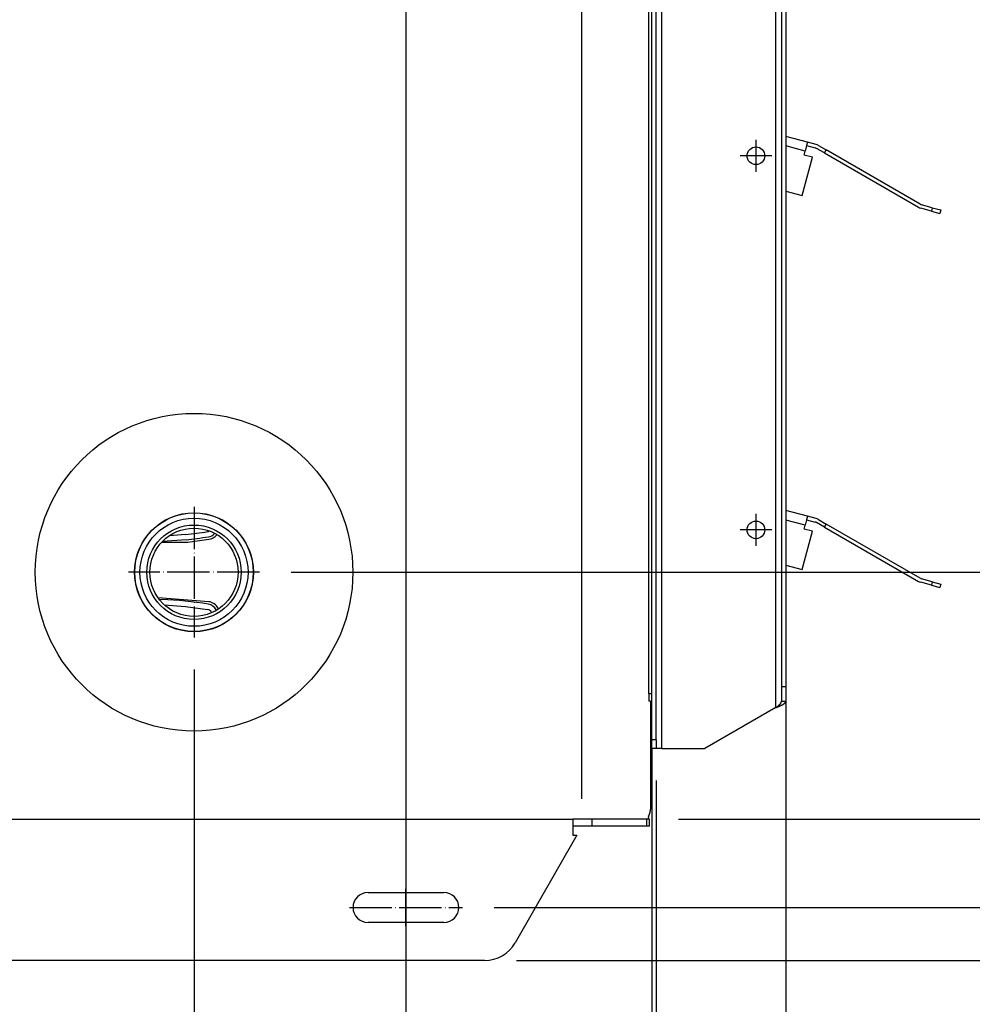
# Model space of a CAD drawing. Extents: x 5396 to 8422, y 8535 to 12855.
# Drawn here: x 6322 to 6592, y 11376 to 11655 of the extents above; entities that cross this region are included whole.
import ezdxf

# ---------------------------------------------------------------- set-up
doc = ezdxf.new("R2010")
doc.units = 0
doc.linetypes.add('DOT_CENTER', pattern=[14, 12, -1, 0, -1])
doc.layers.get('0').update_dxf_attribs({"linetype": 'CONTINUOUS'})
doc.layers.add('1', color=7, linetype='CONTINUOUS')
doc.styles.add('CONVERTER_18', font='txt.shx', dxfattribs={"width": 0.9})
doc.dimstyles.new('ME10_DIM_19', dxfattribs={"dimtxt": 40.5, "dimasz": 40.5, "dimexe": 13.5, "dimexo": 9, "dimgap": 18, "dimtad": 1, "dimsah": 1, "dimcen": 0.09, "dimclrd": 1, "dimclre": 1, "dimclrt": 3, "dimazin": 3, "dimtfac": 1, "dimtmove": 0, "dimatfit": 3})
doc.dimstyles.new('ME10_DIM_20', dxfattribs={"dimtxt": 40.5, "dimasz": 40.5, "dimexe": 13.5, "dimexo": 9, "dimgap": 18, "dimtad": 1, "dimsah": 1, "dimcen": 0.09, "dimclrd": 1, "dimclre": 1, "dimclrt": 3, "dimazin": 3, "dimtfac": 1, "dimtmove": 0, "dimatfit": 3})
doc.dimstyles.new('ME10_DIM_23', dxfattribs={"dimtxt": 40.5, "dimasz": 40.5, "dimexe": 13.5, "dimexo": 9, "dimgap": 16.2, "dimtad": 1, "dimsah": 1, "dimcen": 0.09, "dimclrd": 1, "dimclre": 1, "dimclrt": 3, "dimazin": 3, "dimtfac": 1, "dimtmove": 0, "dimatfit": 3})
doc.dimstyles.new('ME10_DIM_28', dxfattribs={"dimtxt": 40.5, "dimasz": 40.5, "dimexe": 13.5, "dimexo": 9, "dimgap": 18, "dimtad": 1, "dimsah": 1, "dimcen": 0.09, "dimclrd": 1, "dimclre": 1, "dimclrt": 3, "dimazin": 3, "dimtfac": 1, "dimtmove": 0, "dimatfit": 3})
doc.dimstyles.new('ME10_DIM_29', dxfattribs={"dimtxt": 40.5, "dimasz": 40.5, "dimexe": 13.5, "dimexo": 9, "dimgap": 18, "dimtad": 1, "dimsah": 1, "dimcen": 0.09, "dimclrd": 1, "dimclre": 1, "dimclrt": 3, "dimazin": 3, "dimtfac": 1, "dimtmove": 0, "dimatfit": 3})
doc.dimstyles.new('ME10_DIM_32', dxfattribs={"dimtxt": 40.5, "dimasz": 40.5, "dimexe": 13.5, "dimexo": 9, "dimgap": 18, "dimtad": 1, "dimsah": 1, "dimcen": 0.09, "dimclrd": 1, "dimclre": 1, "dimclrt": 3, "dimazin": 3, "dimtfac": 1, "dimtmove": 0, "dimatfit": 3})
doc.dimstyles.new('ME10_DIM_33', dxfattribs={"dimtxt": 40.5, "dimasz": 40.5, "dimexe": 13.5, "dimexo": 9, "dimgap": 18, "dimtad": 1, "dimsah": 1, "dimcen": 0.09, "dimclrd": 1, "dimclre": 1, "dimclrt": 3, "dimazin": 3, "dimtfac": 1, "dimtmove": 0, "dimatfit": 3})
doc.dimstyles.new('ME10_DIM_56', dxfattribs={"dimtxt": 40.5, "dimasz": 40.5, "dimexe": 36, "dimexo": 0, "dimgap": 16.2, "dimtad": 1, "dimsah": 1, "dimcen": 0.09, "dimclrd": 1, "dimclre": 1, "dimclrt": 3, "dimazin": 3, "dimtfac": 1, "dimtmove": 0, "dimatfit": 3})
doc.dimstyles.new('ME10_DIM_59', dxfattribs={"dimtxt": 40.5, "dimasz": 40.5, "dimexe": 13.5, "dimexo": 9, "dimgap": 18, "dimtad": 1, "dimsah": 1, "dimcen": 0.09, "dimclrd": 1, "dimclre": 1, "dimclrt": 3, "dimazin": 3, "dimtfac": 1, "dimtmove": 0, "dimatfit": 3})
doc.dimstyles.new('ME10_DIM_61', dxfattribs={"dimtxt": 40.5, "dimasz": 40.5, "dimexe": 13.5, "dimexo": 9, "dimgap": 18, "dimtad": 1, "dimsah": 1, "dimcen": 0.09, "dimclrd": 1, "dimclre": 1, "dimclrt": 3, "dimazin": 3, "dimtfac": 1, "dimtmove": 0, "dimatfit": 3})

# ---------------------------------------------------------------- blocks, each defined once
blk = doc.blocks.new('DEWATIP_55_1__2', base_point=(5512.36, 12265.49))
at = {"color": 1, "linetype": 'CONTINUOUS'}
for p, q in [((6503.58, 11448.07), (6503.58, 12108.07)), ((6503.58, 11448.07), (6503.58, 12108.07)), ((6535.88, 11459.7), (6535.88, 12096.43)), ((6535.88, 11459.7), (6535.88, 12096.43)), ((6544.18, 11617.4), (6538.73, 11618.86)), ((6580.21, 11601.36), (6579.96, 11600.4)), ((6544.18, 11511.4), (6538.73, 11512.86)), ((6580.21, 11495.36), (6579.96, 11494.4)), ((6501.98, 11450.57), (6500.73, 11450.57))]:
    blk.add_line(p, q, dxfattribs=at)
at = {"color": 2, "linetype": 'CONTINUOUS'}
for p, q in [((6501.98, 11450.57), (6501.98, 12105.57)), ((6537.48, 12090.46), (6537.48, 11465.68)), ((6538.73, 11712.02), (6538.73, 11621.55)), ((6538.73, 11712.02), (6538.73, 11621.55)), ((6500.73, 11450.57), (6500.73, 11627.45)), ((6500.73, 11450.57), (6500.73, 11627.45)), ((6538.73, 11621.55), (6538.73, 11606.02)), ((6538.73, 11621.55), (6538.73, 11606.02)), ((6544.85, 11619.91), (6538.73, 11621.55)), ((6544.59, 11618.95), (6544.18, 11617.4)), ((6544.85, 11619.91), (6544.59, 11618.95)), ((6544.59, 11618.95), (6547.04, 11618.29)), ((6547.3, 11619.26), (6544.85, 11619.91)), ((6549.62, 11616.87), (6547.43, 11618.13)), ((6547.93, 11619), (6550.12, 11617.73)), ((6543.31, 11604.8), (6546.22, 11615.66)), ((6543.88, 11616.29), (6544.18, 11617.4)), ((6546.22, 11615.66), (6543.88, 11616.29)), ((6549.62, 11616.87), (6550.12, 11617.73)), ((6549.62, 11616.87), (6576.28, 11601.47)), ((6576.78, 11602.34), (6550.12, 11617.73)), ((6538.73, 11606.02), (6538.73, 11465.68)), ((6538.73, 11606.02), (6538.73, 11465.68)), ((6538.73, 11606.02), (6543.31, 11604.8)), ((6580.21, 11601.36), (6577.16, 11602.18)), ((6580.21, 11601.36), (6582.63, 11600.72)), ((6579.96, 11600.4), (6576.91, 11601.21)), ((6579.96, 11600.4), (6582.37, 11599.75)), ((6582.63, 11600.72), (6582.37, 11599.75)), ((6544.85, 11513.91), (6538.73, 11515.55)), ((6538.73, 11515.55), (6538.73, 11500.02)), ((6538.73, 11515.55), (6538.73, 11500.02)), ((6544.59, 11512.95), (6544.18, 11511.4)), ((6544.85, 11513.91), (6544.59, 11512.95)), ((6544.59, 11512.95), (6547.04, 11512.29)), ((6547.3, 11513.26), (6544.85, 11513.91)), ((6549.62, 11510.87), (6547.43, 11512.13)), ((6547.93, 11513), (6550.12, 11511.73)), ((6543.31, 11498.8), (6546.22, 11509.66)), ((6543.88, 11510.29), (6544.18, 11511.4)), ((6546.22, 11509.66), (6543.88, 11510.29)), ((6549.62, 11510.87), (6550.12, 11511.73)), ((6549.62, 11510.87), (6576.28, 11495.47)), ((6576.78, 11496.34), (6550.12, 11511.73)), ((6538.73, 11500.02), (6543.31, 11498.8)), ((6580.21, 11495.36), (6577.16, 11496.18)), ((6580.21, 11495.36), (6582.63, 11494.72)), ((6579.96, 11494.4), (6576.91, 11495.21)), ((6579.96, 11494.4), (6582.37, 11493.75)), ((6582.63, 11494.72), (6582.37, 11493.75)), ((6537.48, 11465.68), (6538.73, 11465.68)), ((6537.48, 11465.68), (6537.48, 11461.55)), ((6538.73, 11465.68), (6538.73, 11461.55)), ((6538.73, 11465.68), (6538.73, 11461.55)), ((6535.88, 11459.7), (6515.73, 11448.07)), ((6535.88, 11459.7), (6515.73, 11448.07)), ((6537.48, 11461.55), (6537.92, 11461.55)), ((6537.92, 11461.55), (6538.73, 11461.55)), ((6500.73, 11448.07), (6500.73, 11450.57)), ((6500.73, 11448.07), (6500.73, 11450.57)), ((6501.98, 11448.07), (6500.73, 11448.07)), ((6501.98, 11448.07), (6500.73, 11448.07)), ((6501.98, 11450.57), (6501.98, 11448.07)), ((6503.58, 11448.07), (6501.98, 11448.07)), ((6503.58, 11448.07), (6501.98, 11448.07)), ((6503.58, 11448.07), (6515.73, 11448.07)), ((6503.58, 11448.07), (6515.73, 11448.07))]:
    blk.add_line(p, q, dxfattribs=at)
for points in [[(6535.88, 11459.7), (6535.9, 11459.72), (6535.93, 11459.73), (6535.95, 11459.75), (6535.97, 11459.76), (6535.99, 11459.78), (6536.01, 11459.79), (6536.03, 11459.81), (6536.05, 11459.82), (6536.07, 11459.84), (6536.1, 11459.86), (6536.12, 11459.87), (6536.14, 11459.89), (6536.16, 11459.9), (6536.18, 11459.92), (6536.2, 11459.93), (6536.22, 11459.95), (6536.24, 11459.97), (6536.26, 11459.98), (6536.28, 11460), (6536.31, 11460.01), (6536.33, 11460.03), (6536.35, 11460.05), (6536.37, 11460.06), (6536.39, 11460.08), (6536.41, 11460.09), (6536.43, 11460.11), (6536.45, 11460.13), (6536.47, 11460.14), (6536.49, 11460.16), (6536.51, 11460.17), (6536.53, 11460.19), (6536.55, 11460.21), (6536.57, 11460.22), (6536.59, 11460.24), (6536.61, 11460.26), (6536.63, 11460.27), (6536.66, 11460.29), (6536.68, 11460.31), (6536.7, 11460.33), (6536.72, 11460.34), (6536.74, 11460.36), (6536.76, 11460.38), (6536.77, 11460.39), (6536.79, 11460.41), (6536.81, 11460.43), (6536.83, 11460.45), (6536.85, 11460.46), (6536.87, 11460.48), (6536.89, 11460.5), (6536.91, 11460.52), (6536.93, 11460.54), (6536.95, 11460.56), (6536.97, 11460.57), (6536.99, 11460.59), (6537, 11460.61), (6537.02, 11460.63), (6537.04, 11460.65), (6537.06, 11460.67), (6537.08, 11460.69), (6537.09, 11460.71), (6537.11, 11460.73), (6537.13, 11460.75), (6537.14, 11460.77), (6537.16, 11460.79), (6537.18, 11460.81), (6537.19, 11460.83), (6537.21, 11460.85), (6537.23, 11460.87), (6537.24, 11460.89), (6537.26, 11460.91), (6537.27, 11460.93), (6537.29, 11460.96), (6537.3, 11460.98), (6537.31, 11461), (6537.33, 11461.02), (6537.34, 11461.05), (6537.35, 11461.07), (6537.37, 11461.09), (6537.38, 11461.12), (6537.39, 11461.14), (6537.4, 11461.16), (6537.41, 11461.19), (6537.42, 11461.21), (6537.43, 11461.24), (6537.44, 11461.26), (6537.44, 11461.29), (6537.45, 11461.31), (6537.46, 11461.34), (6537.46, 11461.36), (6537.47, 11461.39), (6537.47, 11461.42), (6537.48, 11461.44), (6537.48, 11461.47), (6537.48, 11461.49), (6537.48, 11461.52), (6537.48, 11461.55)], [(6535.88, 11459.7), (6535.91, 11459.71), (6535.93, 11459.72), (6535.95, 11459.73), (6535.97, 11459.74), (6536, 11459.75), (6536.02, 11459.76), (6536.04, 11459.76), (6536.06, 11459.77), (6536.09, 11459.78), (6536.11, 11459.79), (6536.13, 11459.8), (6536.15, 11459.81), (6536.18, 11459.82), (6536.2, 11459.83), (6536.22, 11459.84), (6536.24, 11459.85), (6536.27, 11459.86), (6536.29, 11459.87), (6536.31, 11459.88), (6536.33, 11459.89), (6536.36, 11459.9), (6536.38, 11459.91), (6536.4, 11459.91), (6536.42, 11459.92), (6536.45, 11459.93), (6536.47, 11459.94), (6536.49, 11459.95), (6536.51, 11459.96), (6536.54, 11459.97), (6536.56, 11459.98), (6536.58, 11459.99), (6536.6, 11460), (6536.63, 11460.01), (6536.65, 11460.02), (6536.67, 11460.03), (6536.69, 11460.04), (6536.72, 11460.05), (6536.74, 11460.06), (6536.76, 11460.07), (6536.78, 11460.08), (6536.81, 11460.09), (6536.83, 11460.1), (6536.85, 11460.11), (6536.87, 11460.12), (6536.9, 11460.13), (6536.92, 11460.14), (6536.94, 11460.15), (6536.96, 11460.16), (6536.98, 11460.17), (6537.01, 11460.18), (6537.03, 11460.19), (6537.05, 11460.2), (6537.07, 11460.21), (6537.1, 11460.22), (6537.12, 11460.23), (6537.14, 11460.24), (6537.16, 11460.25), (6537.18, 11460.26), (6537.21, 11460.27), (6537.23, 11460.28), (6537.25, 11460.29), (6537.27, 11460.3), (6537.3, 11460.31), (6537.32, 11460.32), (6537.34, 11460.33), (6537.36, 11460.34), (6537.38, 11460.35), (6537.41, 11460.36), (6537.43, 11460.37), (6537.45, 11460.38), (6537.47, 11460.39), (6537.49, 11460.41), (6537.51, 11460.42), (6537.54, 11460.43), (6537.56, 11460.44), (6537.58, 11460.45), (6537.6, 11460.46), (6537.62, 11460.47), (6537.64, 11460.48), (6537.67, 11460.49), (6537.69, 11460.51), (6537.71, 11460.52), (6537.73, 11460.53), (6537.75, 11460.54), (6537.77, 11460.55), (6537.8, 11460.56), (6537.82, 11460.58), (6537.84, 11460.59), (6537.86, 11460.6), (6537.88, 11460.61), (6537.9, 11460.62), (6537.92, 11460.64), (6537.94, 11460.65), (6537.96, 11460.66), (6537.99, 11460.67), (6538.01, 11460.69), (6538.03, 11460.7), (6538.05, 11460.71), (6538.07, 11460.73), (6538.09, 11460.74), (6538.11, 11460.75), (6538.13, 11460.77), (6538.15, 11460.78), (6538.17, 11460.79), (6538.19, 11460.81), (6538.21, 11460.82), (6538.23, 11460.84), (6538.25, 11460.85), (6538.27, 11460.87), (6538.29, 11460.88), (6538.31, 11460.9), (6538.33, 11460.91), (6538.35, 11460.93), (6538.36, 11460.94), (6538.38, 11460.96), (6538.4, 11460.97), (6538.42, 11460.99), (6538.44, 11461.01), (6538.45, 11461.02), (6538.47, 11461.04), (6538.49, 11461.06), (6538.51, 11461.07), (6538.52, 11461.09), (6538.54, 11461.11), (6538.56, 11461.13), (6538.57, 11461.15), (6538.59, 11461.17), (6538.6, 11461.19), (6538.61, 11461.21), (6538.63, 11461.23), (6538.64, 11461.25), (6538.65, 11461.27), (6538.67, 11461.29), (6538.68, 11461.31), (6538.69, 11461.33), (6538.7, 11461.36), (6538.7, 11461.38), (6538.71, 11461.4), (6538.72, 11461.43), (6538.72, 11461.45), (6538.73, 11461.47), (6538.73, 11461.5), (6538.73, 11461.52), (6538.73, 11461.55)], [(6535.88, 11459.7), (6535.91, 11459.71), (6535.93, 11459.72), (6535.95, 11459.73), (6535.97, 11459.74), (6536, 11459.75), (6536.02, 11459.76), (6536.04, 11459.76), (6536.06, 11459.77), (6536.09, 11459.78), (6536.11, 11459.79), (6536.13, 11459.8), (6536.15, 11459.81), (6536.18, 11459.82), (6536.2, 11459.83), (6536.22, 11459.84), (6536.24, 11459.85), (6536.27, 11459.86), (6536.29, 11459.87), (6536.31, 11459.88), (6536.33, 11459.89), (6536.36, 11459.9), (6536.38, 11459.91), (6536.4, 11459.91), (6536.42, 11459.92), (6536.45, 11459.93), (6536.47, 11459.94), (6536.49, 11459.95), (6536.51, 11459.96), (6536.54, 11459.97), (6536.56, 11459.98), (6536.58, 11459.99), (6536.6, 11460), (6536.63, 11460.01), (6536.65, 11460.02), (6536.67, 11460.03), (6536.69, 11460.04), (6536.72, 11460.05), (6536.74, 11460.06), (6536.76, 11460.07), (6536.78, 11460.08), (6536.81, 11460.09), (6536.83, 11460.1), (6536.85, 11460.11), (6536.87, 11460.12), (6536.9, 11460.13), (6536.92, 11460.14), (6536.94, 11460.15), (6536.96, 11460.16), (6536.98, 11460.17), (6537.01, 11460.18), (6537.03, 11460.19), (6537.05, 11460.2), (6537.07, 11460.21), (6537.1, 11460.22), (6537.12, 11460.23), (6537.14, 11460.24), (6537.16, 11460.25), (6537.18, 11460.26), (6537.21, 11460.27), (6537.23, 11460.28), (6537.25, 11460.29), (6537.27, 11460.3), (6537.3, 11460.31), (6537.32, 11460.32), (6537.34, 11460.33), (6537.36, 11460.34), (6537.38, 11460.35), (6537.41, 11460.36), (6537.43, 11460.37), (6537.45, 11460.38), (6537.47, 11460.39), (6537.49, 11460.41), (6537.51, 11460.42), (6537.54, 11460.43), (6537.56, 11460.44), (6537.58, 11460.45), (6537.6, 11460.46), (6537.62, 11460.47), (6537.64, 11460.48), (6537.67, 11460.49), (6537.69, 11460.51), (6537.71, 11460.52), (6537.73, 11460.53), (6537.75, 11460.54), (6537.77, 11460.55), (6537.8, 11460.56), (6537.82, 11460.58), (6537.84, 11460.59), (6537.86, 11460.6), (6537.88, 11460.61), (6537.9, 11460.62), (6537.92, 11460.64), (6537.94, 11460.65), (6537.96, 11460.66), (6537.99, 11460.67), (6538.01, 11460.69), (6538.03, 11460.7), (6538.05, 11460.71), (6538.07, 11460.73), (6538.09, 11460.74), (6538.11, 11460.75), (6538.13, 11460.77), (6538.15, 11460.78), (6538.17, 11460.79), (6538.19, 11460.81), (6538.21, 11460.82), (6538.23, 11460.84), (6538.25, 11460.85), (6538.27, 11460.87), (6538.29, 11460.88), (6538.31, 11460.9), (6538.33, 11460.91), (6538.35, 11460.93), (6538.36, 11460.94), (6538.38, 11460.96), (6538.4, 11460.97), (6538.42, 11460.99), (6538.44, 11461.01), (6538.45, 11461.02), (6538.47, 11461.04), (6538.49, 11461.06), (6538.51, 11461.07), (6538.52, 11461.09), (6538.54, 11461.11), (6538.56, 11461.13), (6538.57, 11461.15), (6538.59, 11461.17), (6538.6, 11461.19), (6538.61, 11461.21), (6538.63, 11461.23), (6538.64, 11461.25), (6538.65, 11461.27), (6538.67, 11461.29), (6538.68, 11461.31), (6538.69, 11461.33), (6538.7, 11461.36), (6538.7, 11461.38), (6538.71, 11461.4), (6538.72, 11461.43), (6538.72, 11461.45), (6538.73, 11461.47), (6538.73, 11461.5), (6538.73, 11461.52), (6538.73, 11461.55)]]:
    blk.add_lwpolyline(points, dxfattribs=at)
for centre in [(6530.23, 11616.07), (6530.23, 11616.07), (6530.23, 11616.07), (6530.23, 11510.07), (6530.23, 11510.07), (6530.23, 11510.07)]:
    blk.add_circle(centre, 2.5, dxfattribs=at)
for centre, radius, start, end in [((6546.63, 11616.75), 1.6, 60, 75), ((6546.63, 11616.75), 2.6, 60, 75), ((6577.58, 11603.73), 2.6, -120, -105), ((6577.58, 11603.73), 1.6, -120, -105), ((6546.63, 11510.75), 1.6, 60, 75), ((6546.63, 11510.75), 2.6, 60, 75), ((6577.58, 11497.73), 2.6, -120, -105), ((6577.58, 11497.73), 1.6, -120, -105)]:
    blk.add_arc(centre, radius, start, end, dxfattribs=at)
at = {"layer": '1', "color": 2, "linetype": 'DOT_CENTER'}
for p, q in [((6530.23, 11620.57), (6530.23, 11611.57)), ((6534.73, 11616.07), (6525.73, 11616.07)), ((6530.23, 11514.57), (6530.23, 11505.57)), ((6534.73, 11510.07), (6525.73, 11510.07))]:
    blk.add_line(p, q, dxfattribs=at)
blk = doc.blocks.new('*D16')
at = {"layer": '1', "color": 1, "linetype": 'CONTINUOUS'}
for p, q in [((6371.01, 11470.53), (6371.01, 11089.53)), ((6501.98, 11439.07), (6501.98, 11089.53)), ((6371.01, 11103.03), (6501.98, 11103.03))]:
    blk.add_line(p, q, dxfattribs=at)
at = {"layer": '1', "color": 1}
for points in [[(6411.51, 11108.36), (6411.51, 11097.69), (6371.01, 11103.03)], [(6461.48, 11097.69), (6461.48, 11108.36), (6501.98, 11103.03)]]:
    blk.add_solid(points, dxfattribs=at)
at = {"layer": '1', "color": 3, "style": 'CONVERTER_18', "width": 0.9}
blk.add_text('130', height=40.5, rotation=0.0001, dxfattribs=at).set_placement((6399.6, 11121.23))
blk = doc.blocks.new('*D17')
at = {"layer": '1', "color": 1, "linetype": 'CONTINUOUS'}
for p, q in [((6431.01, 12030.53), (6431.01, 11175.19)), ((6501.98, 11439.07), (6501.98, 11175.19)), ((6431.01, 11188.69), (6350.01, 11188.69)), ((6501.98, 11188.69), (6431.01, 11188.69)), ((6582.98, 11188.69), (6501.98, 11188.69))]:
    blk.add_line(p, q, dxfattribs=at)
at = {"layer": '1', "color": 1}
for points in [[(6390.51, 11183.36), (6390.51, 11194.02), (6431.01, 11188.69)], [(6542.48, 11194.02), (6542.48, 11183.36), (6501.98, 11188.69)]]:
    blk.add_solid(points, dxfattribs=at)
at = {"layer": '1', "color": 3, "style": 'CONVERTER_18', "width": 0.9}
blk.add_text('70', height=40.5, rotation=0.0001, dxfattribs=at).set_placement((6442.22, 11206.9))
blk = doc.blocks.new('*D20')
at = {"layer": '1', "color": 1, "linetype": 'CONTINUOUS'}
for p, q in [((6462.34, 12168.07), (6895.7, 12168.07)), ((6882.2, 11388.07), (6882.2, 12168.07)), ((6462.34, 11388.07), (6584.91, 11388.07)), ((6630.83, 11388.07), (6651.31, 11388.07)), ((6655.68, 11388.07), (6655.68, 11388.07)), ((6676.63, 11388.07), (6895.7, 11388.07))]:
    blk.add_line(p, q, dxfattribs=at)
at = {"layer": '1', "color": 1}
for points in [[(6887.53, 12127.57), (6876.87, 12127.57), (6882.2, 12168.07)], [(6876.87, 11428.57), (6887.53, 11428.57), (6882.2, 11388.07)]]:
    blk.add_solid(points, dxfattribs=at)
at = {"layer": '1', "color": 3, "style": 'CONVERTER_18', "width": 0.9}
blk.add_text('780', height=40.5, rotation=90, dxfattribs=at).set_placement((6865.79, 11741.17))
blk = doc.blocks.new('*D25')
at = {"layer": '1', "color": 1, "linetype": 'CONTINUOUS'}
for p, q in [((6664.87, 11498.07), (6664.87, 11579.07)), ((6398.54, 11498.07), (6678.37, 11498.07)), ((6664.87, 11428.07), (6664.87, 11498.07)), ((6508.32, 11428.07), (6678.37, 11428.07)), ((6664.87, 11347.07), (6664.87, 11428.07))]:
    blk.add_line(p, q, dxfattribs=at)
at = {"layer": '1', "color": 1}
for points in [[(6659.53, 11538.57), (6670.2, 11538.57), (6664.87, 11498.07)], [(6670.2, 11387.57), (6659.53, 11387.57), (6664.87, 11428.07)]]:
    blk.add_solid(points, dxfattribs=at)
at = {"layer": '1', "color": 3, "style": 'CONVERTER_18', "width": 0.9}
blk.add_text('70', height=40.5, rotation=90, dxfattribs=at).set_placement((6646.66, 11438.79))
blk = doc.blocks.new('*D26')
at = {"layer": '1', "color": 1, "linetype": 'CONTINUOUS'}
for p, q in [((6458.54, 12058.07), (6678.37, 12058.07)), ((6664.87, 11498.07), (6664.87, 12058.07)), ((6398.54, 11498.07), (6678.37, 11498.07))]:
    blk.add_line(p, q, dxfattribs=at)
at = {"layer": '1', "color": 1}
for points in [[(6670.2, 12017.57), (6659.53, 12017.57), (6664.87, 12058.07)], [(6659.53, 11538.57), (6670.2, 11538.57), (6664.87, 11498.07)]]:
    blk.add_solid(points, dxfattribs=at)
at = {"layer": '1', "color": 3, "style": 'CONVERTER_18', "width": 0.9}
blk.add_text('560', height=40.5, rotation=90, dxfattribs=at).set_placement((6646.66, 11741.17))
blk = doc.blocks.new('*D29')
at = {"layer": '1', "color": 1, "linetype": 'CONTINUOUS'}
for p, q in [((6456.06, 12153.07), (6573.09, 12153.07)), ((6698.56, 12153.07), (6730.9, 12153.07)), ((6744.26, 12153.07), (6824.28, 12153.07)), ((6810.78, 12153.07), (6810.78, 11403.07)), ((6456.06, 11403.07), (6590, 11403.07)), ((6696.45, 11403.07), (6730.67, 11403.07)), ((6750.73, 11403.07), (6824.28, 11403.07))]:
    blk.add_line(p, q, dxfattribs=at)
at = {"layer": '1', "color": 1}
for points in [[(6816.11, 12112.57), (6805.45, 12112.57), (6810.78, 12153.07)], [(6805.45, 11443.57), (6816.11, 11443.57), (6810.78, 11403.07)]]:
    blk.add_solid(points, dxfattribs=at)
at = {"layer": '1', "color": 3, "style": 'CONVERTER_18', "width": 0.9}
blk.add_text('750', height=40.5, rotation=90, dxfattribs=at).set_placement((6792.57, 11741.17))
blk = doc.blocks.new('*D30')
at = {"layer": '1', "color": 1, "linetype": 'CONTINUOUS'}
for p, q in [((6810.78, 11484.07), (6810.78, 11403.07)), ((6456.06, 11403.07), (6594.54, 11403.07)), ((6698.66, 11403.07), (6726.82, 11403.07)), ((6748.21, 11403.07), (6824.28, 11403.07)), ((6810.78, 11403.07), (6810.78, 11388.07)), ((6462.34, 11388.07), (6592.21, 11388.07)), ((6625.97, 11388.07), (6647.37, 11388.07)), ((6677.34, 11388.07), (6824.28, 11388.07)), ((6810.78, 11388.07), (6810.78, 11307.07))]:
    blk.add_line(p, q, dxfattribs=at)
at = {"layer": '1', "color": 1}
for points in [[(6805.45, 11443.57), (6816.11, 11443.57), (6810.78, 11403.07)], [(6816.11, 11347.57), (6805.45, 11347.57), (6810.78, 11388.07)]]:
    blk.add_solid(points, dxfattribs=at)
at = {"layer": '1', "color": 3, "style": 'CONVERTER_18', "width": 0.9}
blk.add_text('15', height=40.5, rotation=90, dxfattribs=at).set_placement((6792.57, 11316.18))
blk = doc.blocks.new('*D53')
at = {"layer": '1', "color": 1, "linetype": 'CONTINUOUS'}
for p, q in [((6538.73, 11461.55), (6538.73, 11241.08)), ((6500.73, 11448.07), (6500.73, 11241.08)), ((6500.73, 11277.08), (6419.73, 11277.08)), ((6538.73, 11277.08), (6500.73, 11277.08)), ((6629.4, 11277.08), (6538.73, 11277.08))]:
    blk.add_line(p, q, dxfattribs=at)
at = {"layer": '1', "color": 1}
for points in [[(6460.23, 11271.75), (6460.23, 11282.41), (6500.73, 11277.08)], [(6579.23, 11282.41), (6579.23, 11271.75), (6538.73, 11277.08)]]:
    blk.add_solid(points, dxfattribs=at)
at = {"layer": '1', "color": 3, "style": 'CONVERTER_18', "width": 0.9}
blk.add_text('38', height=40.5, rotation=0.0001, dxfattribs=at).set_placement((6580.63, 11293.48))
blk = doc.blocks.new('*D56')
at = {"layer": '1', "color": 1, "linetype": 'CONTINUOUS'}
for p, q in [((6738.31, 11428.07), (6738.31, 11509.07)), ((6509.06, 11428.07), (6751.81, 11428.07)), ((6738.31, 11388.07), (6738.31, 11428.07)), ((6462.34, 11388.07), (6595.4, 11388.07)), ((6620.47, 11388.07), (6652.03, 11388.07)), ((6677.71, 11388.07), (6751.81, 11388.07)), ((6738.31, 11307.07), (6738.31, 11388.07))]:
    blk.add_line(p, q, dxfattribs=at)
at = {"layer": '1', "color": 1}
for points in [[(6732.98, 11468.57), (6743.64, 11468.57), (6738.31, 11428.07)], [(6743.64, 11347.57), (6732.98, 11347.57), (6738.31, 11388.07)]]:
    blk.add_solid(points, dxfattribs=at)
at = {"layer": '1', "color": 3, "style": 'CONVERTER_18', "width": 0.9}
blk.add_text('40', height=40.5, rotation=90, dxfattribs=at).set_placement((6720.1, 11320.9))
blk = doc.blocks.new('*D58')
at = {"layer": '1', "color": 1, "linetype": 'CONTINUOUS'}
for p, q in [((6508.32, 12128.07), (6751.81, 12128.07)), ((6738.31, 11428.07), (6738.31, 12128.07)), ((6509.06, 11428.07), (6751.81, 11428.07))]:
    blk.add_line(p, q, dxfattribs=at)
at = {"layer": '1', "color": 1}
for points in [[(6743.64, 12087.57), (6732.98, 12087.57), (6738.31, 12128.07)], [(6732.98, 11468.57), (6743.64, 11468.57), (6738.31, 11428.07)]]:
    blk.add_solid(points, dxfattribs=at)
at = {"layer": '1', "color": 3, "style": 'CONVERTER_18', "width": 0.9}
blk.add_text('700', height=40.5, rotation=90, dxfattribs=at).set_placement((6720.1, 11741.17))

msp = doc.modelspace()

# ---------------------------------------------------------------- linework, layer by layer
at = {"color": 1, "linetype": 'CONTINUOUS'}
msp.add_line((6499.899, 11463.566), (6499.899, 12092.566), dxfattribs=at)
at = {"color": 2, "linetype": 'CONTINUOUS'}
for p, q in [((6500.734, 11463.566), (6500.734, 12092.566)), ((6375.325, 11509.751), (6375.286, 11509.729)), ((6361.993, 11506.635), (6369.291, 11506.635)), ((6368.746, 11507.281), (6362.103, 11506.758)), ((6368.746, 11507.281), (6362.103, 11506.758)), ((6368.59, 11508.773), (6364.106, 11508.42)), ((6369.291, 11506.635), (6375.171, 11507.409)), ((6376.847, 11509.073), (6376.835, 11509.059)), ((6377.452, 11508.702), (6377.475, 11508.732)), ((6375.171, 11489.722), (6360.831, 11490.825)), ((6361.173, 11490.407), (6361.935, 11490.387)), ((6362.592, 11488.831), (6368.59, 11488.359)), ((6368.59, 11488.359), (6374.835, 11487.548)), ((6377.278, 11487.428), (6377.339, 11487.301)), ((6377.915, 11487.72), (6377.838, 11487.866)), ((6375.976, 11486.676), (6375.977, 11486.672)), ((6499.85, 11463.566), (6499.85, 11461.566)), ((6499.899, 11463.566), (6499.85, 11463.566)), ((6500.734, 11463.566), (6499.899, 11463.566)), ((6500.345, 11461.566), (6499.85, 11461.566)), ((6500.345, 11461.566), (6500.345, 11430.916)), ((6203.644, 11428.066), (6478.305, 11428.066)), ((6478.305, 11428.066), (6478.466, 11428.066)), ((6483.768, 11428.066), (6483.768, 11426.066)), ((6499.323, 11428.066), (6483.768, 11428.066)), ((6499.323, 11426.066), (6499.323, 11428.066)), ((6500.055, 11428.066), (6499.323, 11428.066)), ((6420.305, 11407.316), (6441.805, 11407.316)), ((6441.805, 11398.816), (6420.305, 11398.816))]:
    msp.add_line(p, q, dxfattribs=at)
at = {"color": 3, "linetype": 'CONTINUOUS'}
for p, q in [((6499.754, 11428.901), (6499.666, 11428.283)), ((6478.305, 11428.066), (6478.305, 11424.466)), ((6483.768, 11426.066), (6478.305, 11426.066)), ((6499.323, 11426.066), (6483.768, 11426.066)), ((6500.055, 11426.066), (6499.323, 11426.066)), ((6499.666, 11428.283), (6499.461, 11428.066)), ((6500.055, 11426.066), (6500.055, 11428.066)), ((6479.48, 11423.566), (6462.003, 11393.066)), ((6478.305, 11424.466), (6478.305, 11423.566)), ((6478.305, 11423.566), (6479.48, 11423.566)), ((6453.343, 11388.066), (6228.768, 11388.066))]:
    msp.add_line(p, q, dxfattribs=at)
msp.add_lwpolyline([(6499.754, 11428.901), (6499.778, 11428.938), (6499.802, 11428.976), (6499.825, 11429.014), (6499.848, 11429.052), (6499.871, 11429.09), (6499.894, 11429.128), (6499.916, 11429.166), (6499.938, 11429.205), (6499.959, 11429.244), (6499.98, 11429.283), (6500, 11429.323), (6500.019, 11429.362), (6500.038, 11429.403), (6500.056, 11429.443), (6500.073, 11429.484), (6500.09, 11429.525), (6500.106, 11429.567), (6500.121, 11429.609), (6500.136, 11429.65), (6500.15, 11429.693), (6500.164, 11429.735), (6500.177, 11429.777), (6500.19, 11429.82), (6500.202, 11429.863), (6500.214, 11429.906), (6500.225, 11429.949), (6500.236, 11429.992), (6500.246, 11430.035), (6500.256, 11430.079), (6500.266, 11430.122), (6500.274, 11430.165), (6500.282, 11430.209), (6500.29, 11430.253), (6500.297, 11430.297), (6500.303, 11430.341), (6500.309, 11430.384), (6500.314, 11430.428), (6500.319, 11430.473), (6500.323, 11430.517), (6500.326, 11430.561), (6500.33, 11430.605), (6500.332, 11430.65), (6500.335, 11430.694), (6500.337, 11430.738), (6500.339, 11430.783), (6500.341, 11430.827), (6500.343, 11430.871), (6500.345, 11430.916)], dxfattribs=at)
at = {"color": 2, "linetype": 'CONTINUOUS'}
for radius in [16.85, 16.8, 15.32, 13.375, 12.5]:
    msp.add_circle((6371.005, 11498.066), radius, dxfattribs=at)
for centre, radius, start, end in [((6355.105, 11637.066), 129, -83.99998, -81.20257), ((6374.605, 11511.066), 1.5, -81.20225, -62.99986), ((6355.105, 11637.066), 130.5, -83.99995, -81.20255), ((6374.605, 11511.066), 3, -81.20318, -42.00033), ((6374.605, 11511.066), 3.7, -81.20263, -39.70553), ((6355.105, 11360.066), 130.5, 81.2026, 87), ((6374.605, 11486.066), 1.5, 24.00108, 81.20277), ((6374.605, 11486.066), 3, 27.00031, 81.20286), ((6374.605, 11486.066), 3.7, 29.11741, 81.20269), ((6420.305, 11403.066), 4.25, 90, -90), ((6441.805, 11403.066), 4.25, -90, 90)]:
    msp.add_arc(centre, radius, start, end, dxfattribs=at)
at = {"color": 3, "linetype": 'CONTINUOUS'}
msp.add_arc((6453.343, 11398.066), 10, -89.99999, -29.99998, dxfattribs=at)
at = {"layer": '1', "color": 1, "linetype": 'CONTINUOUS'}
msp.add_line((6480.81, 12122.58), (6480.81, 11433.839), dxfattribs=at)
at = {"layer": '1', "color": 2, "linetype": 'DOT_CENTER'}
for p, q in [((6371.005, 11516.601), (6371.005, 11479.531)), ((6389.54, 11498.066), (6352.47, 11498.066)), ((6431.055, 11397.816), (6431.055, 11408.316)), ((6415.055, 11403.066), (6447.055, 11403.066))]:
    msp.add_line(p, q, dxfattribs=at)
at = {"layer": '1', "color": 2, "linetype": 'CONTINUOUS'}
msp.add_line((6483.768, 11428.066), (6478.305, 11428.066), dxfattribs=at)
msp.add_circle((6371.005, 11498.066), 45, dxfattribs=at)

# ---------------------------------------------------------------- block references
msp.add_blockref('DEWATIP_55_1__2', (5512.357, 12265.495))

# ---------------------------------------------------------------- dimensions: what is measured, and where the dimension line sits
at = {"layer": '1'}
for base, p1, p2, text, dimstyle, picture, middle in [((6882.197, 11388.066), (6453.343, 12168.066), (6453.343, 11388.066), '780', 'ME10_DIM_23', '*D20', (6850.213, 11778.066)), ((6810.779, 12153.066), (6447.055, 11403.066), (6447.055, 12153.066), '750', 'ME10_DIM_32', '*D29', (6776.994, 11778.066)), ((6738.309, 11428.066), (6499.323, 12128.066), (6500.055, 11428.066), '700', 'ME10_DIM_61', '*D58', (6704.525, 11778.066)), ((6664.867, 11498.066), (6449.54, 12058.066), (6389.54, 11498.066), '560', 'ME10_DIM_29', '*D26', (6631.082, 11778.066))]:
    dim = msp.add_linear_dim(base=base, p1=p1, p2=p2, angle=90, text=text, dimstyle=dimstyle, dxfattribs=at)
    dim.commit()
    dim.dimension.update_dxf_attribs({"geometry": picture, "text_midpoint": middle, "text_rotation": 90})
for base, p1, p2, text, dimstyle, picture, middle in [((6501.984, 11188.691), (6431.005, 12039.531), (6501.984, 11448.066), '70', 'ME10_DIM_20', '*D17', (6466.494, 11222.475)), ((6371.005, 11103.026), (6501.984, 11448.066), (6371.005, 11479.531), '130', 'ME10_DIM_19', '*D16', (6436.494, 11136.811))]:
    dim = msp.add_linear_dim(base=base, p1=p1, p2=p2, text=text, dimstyle=dimstyle, dxfattribs=at)
    dim.commit()
    dim.dimension.update_dxf_attribs({"geometry": picture, "text_midpoint": middle, "text_rotation": 0.00014})
for base, p1, p2, dimstyle, picture, middle in [((6664.867, 11428.066), (6389.54, 11498.066), (6499.323, 11428.066), 'ME10_DIM_28', '*D25', (6631.082, 11463.066)), ((6738.309, 11388.066), (6500.055, 11428.066), (6453.343, 11388.066), 'ME10_DIM_59', '*D56', (6704.525, 11345.181)), ((6810.779, 11403.066), (6453.343, 11388.066), (6447.055, 11403.066), 'ME10_DIM_33', '*D30', (6777.098, 11340.14))]:
    dim = msp.add_linear_dim(base=base, p1=p1, p2=p2, angle=90, dimstyle=dimstyle, dxfattribs=at)
    dim.commit()
    dim.dimension.update_dxf_attribs({"geometry": picture, "text_midpoint": middle, "text_rotation": 90})
dim = msp.add_linear_dim(base=(6538.734, 11277.077), p1=(6500.734, 11448.066), p2=(6538.734, 11461.547), dimstyle='ME10_DIM_56', dxfattribs=at)
dim.commit()
dim.dimension.update_dxf_attribs({"geometry": '*D53', "text_midpoint": (6605.015, 11308.958), "text_rotation": 0.00014})

doc.saveas('drawing.dxf')
